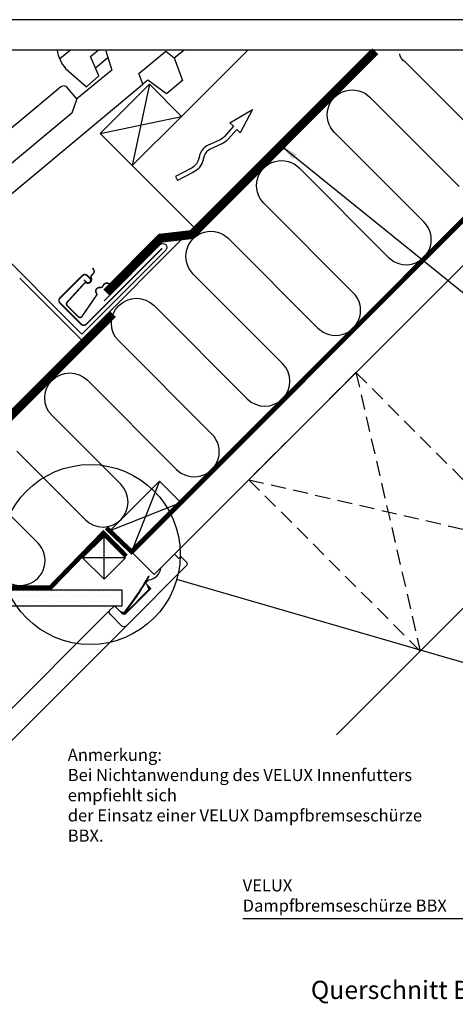
# Model space of a CAD drawing. Extents: x 0 to 1890, y 0 to 1390.
# Drawn here: x 1149 to 1437, y 740 to 1390 of the extents above; entities that cross this region are included whole.
import ezdxf
from ezdxf.enums import TextEntityAlignment as Align

# ---------------------------------------------------------------- set-up
doc = ezdxf.new("R2010")
doc.units = 0
doc.header["$LTSCALE"] = 40
doc.header["$MEASUREMENT"] = 0
doc.linetypes.add('DASHED', pattern=[0.75, 0.5, -0.25])
doc.linetypes.add('HIDDEN', pattern=[0.375, 0.25, -0.125])
for name, color, linetype in [('VELUX_BFX', 6, 'CONTINUOUS'), ('VELUX_FLASHING', 4, 'CONTINUOUS'), ('VELUX_FRAME', 7, 'CONTINUOUS'), ('VELUX_HATCH', 1, 'CONTINUOUS'), ('VELUX_INFO', 7, 'CONTINUOUS'), ('VELUX_INSIDE-COVERING', 7, 'CONTINUOUS'), ('VELUX_INSULATION', 1, 'CONTINUOUS'), ('VELUX_LINNING', 7, 'CONTINUOUS'), ('VELUX_ROOFCONSTRUCTION', 7, 'CONTINUOUS'), ('VELUX_ROOFINGMATERIAL', 3, 'CONTINUOUS'), ('VELUX_TEXT', 7, 'CONTINUOUS'), ('VELUX_UNDERROOF', 3, 'DASHED'), ('VELUX_VAPOUR-BARRIER', 1, 'HIDDEN')]:
    doc.layers.add(name, color=color, linetype=linetype)
doc.styles.add('ROMANC', font='romanc')
doc.styles.add('ROMANS', font='romans')
doc.dimstyles.new('MLS', dxfattribs={"dimtxt": 8, "dimasz": 12, "dimexe": 2, "dimexo": 0, "dimgap": 2, "dimtad": 1, "dimtoh": 1, "dimdec": 0, "dimzin": 0, "dimdsep": 46, "dimtxsty": 'ROMANS', "dimcen": 0.09, "dimclrd": 256, "dimclre": 256, "dimclrt": 256, "dimadec": 0, "dimazin": 0, "dimtfac": 1, "dimtdec": 0, "dimtix": 1, "dimtmove": 0, "dimatfit": 3, "dimfxl": 1, "dimtolj": 1, "dimtzin": 0, "dimarcsym": 0})

# ---------------------------------------------------------------- blocks, each defined once
blk = doc.blocks.new('VEN3-PIL')
at = {"layer": 'VELUX_ROOFCONSTRUCTION'}
for p, q in [((-16.74, -4.32), (0, 0)), ((-16.59, 5.08), (-16.64, 1.88)), ((0, 0), (-16.59, 5.08)), ((-67.24, -4.78), (-68.15, -1.92)), ((-16.69, -1.12), (-16.74, -4.32))]:
    blk.add_line(p, q, dxfattribs=at)
for points in [[(-16.64, 1.88), (-25.35, 2.39, 0.105543), (-30.72, 1.56), (-38.32, -1.33, -0.215721), (-44.08, -0.97), (-47.19, 0.68, 0.201825), (-57.23, 1.57), (-68.15, -1.92)], [(-16.69, -1.12), (-25.52, -0.61, 0.105543), (-29.65, -1.24), (-37.26, -4.13, -0.215721), (-45.49, -3.62), (-48.59, -1.97, 0.201825), (-56.32, -1.29), (-67.24, -4.78)]]:
    blk.add_lwpolyline(points, format="xyb", dxfattribs=at)
blk = doc.blocks.new('A3T5_RAMME')
at = {"layer": 'VELUX_FRAME'}
for points in [[(0, 1390), (0, 0), (1890, 0), (1890, 1390)], [(20, 20), (1870, 20), (1870, 1370), (20, 1370)]]:
    blk.add_lwpolyline(points, close=True, dxfattribs=at)
at = {"layer": 'VELUX_FRAME', "color": 1}
for tag, style, p in [('TXT1', 'ROMANS', (18.83, 1372.7)), ('TXT2', 'ROMANC', (932.84, 3.44)), ('TXT3', 'ROMANC', (1565.22, 3.98))]:
    blk.add_attdef(tag, text='', height=8, dxfattribs=dict(at, style=style)).set_placement(p, align=Align.BOTTOM_LEFT)

msp = doc.modelspace()

# ---------------------------------------------------------------- hatches: boundary and pattern name
at = {"layer": 'VELUX_HATCH'}
h = msp.add_hatch(dxfattribs=at)
h.set_pattern_fill('DOTS', color=256, scale=50, style=0)
h.set_pattern_definition([(0, (14.142, 0), (1.5625, 3.125), [0, -3.125])])
edge = h.paths.add_edge_path()
edge.add_line((975.29, 1035.4), (968.82, 1028.94))
edge.add_line((968.82, 1028.94), (973.06, 1024.69))
edge.add_line((973.06, 1024.69), (1000.33, 1008.95))
edge.add_arc((1022.66, 1049.74), 46.5, 241.29704, 270)
edge.add_line((1022.66, 1003.24), (1216.99, 1003.24))
edge.add_line((1216.99, 1003.24), (1216.99, 1013.64))
edge.add_line((1216.99, 1013.64), (1037.29, 1013.64))
edge.add_line((1037.29, 1013.64), (991.94, 1025.79))
edge.add_line((991.94, 1025.79), (975.29, 1035.4))
at = {"layer": 'VELUX_HATCH', "linetype": 'Continuous'}
h = msp.add_hatch(dxfattribs=at)
h.set_pattern_fill('DOTS', color=256, scale=50, angle=315, style=0)
h.set_pattern_definition([(315, (14.142, 0), (3.314563, 1.1048543), [0, -3.125])])
edge = h.paths.add_edge_path()
edge.add_line((1232.46, 1018.19), (1234.58, 1020.31))
edge.add_arc((1233.64, 1029.24), 8.98, 276.01388, 353.98612)
edge.add_line((1242.57, 1028.3), (1251.55, 1037.28))
edge.add_line((1251.55, 1037.28), (1254.38, 1034.45))
edge.add_line((1254.38, 1034.45), (1255.8, 1035.87))
edge.add_line((1255.8, 1035.87), (1259.33, 1032.33))
edge.add_arc((1257.92, 1030.92), 2, -45, 45, ccw=False)
edge.add_line((1259.33, 1029.5), (1219.73, 989.9))
edge.add_arc((1218.32, 991.32), 2, 225, 315, ccw=False)
edge.add_line((1216.9, 989.9), (1209.13, 997.68))
edge.add_arc((1210.54, 999.1), 2, 135, 225, ccw=False)
edge.add_line((1209.13, 1000.51), (1211.25, 1002.63))
edge.add_arc((1211.95, 1001.92), 1, 45, 135, ccw=False)
edge.add_line((1212.66, 1002.63), (1216.9, 998.39))
edge.add_arc((1218.32, 999.8), 2, 225, 315)
edge.add_line((1219.73, 998.39), (1236, 1014.65))
edge.add_line((1236, 1014.65), (1232.46, 1018.19))

# ---------------------------------------------------------------- linework, layer by layer
at = {"layer": 'VELUX_BFX'}
msp.add_lwpolyline([(919.74, 1122.91), (964.39, 1078.25), (1129.45, 1243.32), (1190.34, 1182.43)], dxfattribs=at)
msp.add_lwpolyline([(1205.06, 1204.46), (1242.21, 1241.61, -0.987564), (1245.87, 1237.96), (1190.34, 1182.43)], format="xyb", dxfattribs=at)
at = {"layer": 'VELUX_FLASHING', "const_width": 1}
for points in [[(1191.88, 1218.33), (1193.3, 1216.91, 0.414214), (1195.77, 1216.91, 0.414214), (1195.77, 1219.39), (1194, 1221.16, 0.414214), (1190.82, 1221.16), (1175.97, 1206.31, 0.414214), (1175.97, 1203.12), (1190.12, 1188.98, 0.414214), (1193.3, 1188.98), (1243.5, 1239.19)], [(1208.67, 1215.6), (1207.86, 1215.97, 0.365089), (1204.94, 1215.17), (1203.93, 1213.69, -0.231117), (1203.28, 1213.33), (1201.82, 1213.24, 0.5577), (1199.93, 1209.72), (1200.24, 1209.18, -0.289295), (1200.2, 1208.28), (1190.4, 1194.01, -0.365089), (1188.29, 1193.78), (1184.53, 1197.54), (1180.77, 1201.3, -0.365089), (1180.59, 1203.42), (1192.26, 1216.19, -0.289295), (1193.14, 1216.43), (1193.73, 1216.25, 0.5577), (1196.73, 1218.89), (1196.48, 1220.33, -0.223594), (1196.69, 1221.05), (1197.9, 1222.37, 0.365089), (1198.02, 1225.4), (1197.48, 1226.1)]]:
    msp.add_lwpolyline(points, format="xyb", dxfattribs=at)
at = {"layer": 'VELUX_INFO', "linetype": 'Continuous'}
msp.add_line((1458.55, 961.06), (1253.05, 1020.55), dxfattribs=at)
at = {"layer": 'VELUX_INFO'}
msp.add_circle((1196, 1037.07), 59.39, dxfattribs=at)
at = {"layer": 'VELUX_INSIDE-COVERING'}
for p, q in [((1224.03, 1038.04), (1555.99, 1370)), ((1238.17, 1023.9), (1584.27, 1370)), ((1238.17, 1023.9), (1224.03, 1038.04))]:
    msp.add_line(p, q, dxfattribs=at)
at = {"layer": 'VELUX_INSULATION'}
for points in [[(1462.99, 1303.17), (1403.97, 1362.19, -0.290305), (1400.41, 1367.5)], [(1147.43, 1105.36), (1192.74, 1060.05, 1), (1216.08, 1083.39), (1170.77, 1128.7, -1), (1194.1, 1152.03), (1252.98, 1093.16, 1), (1276.32, 1116.49), (1214.8, 1178.01, -1), (1238.13, 1201.34), (1299.65, 1139.82, 1), (1322.98, 1163.16), (1263.96, 1222.18, -1.00154), (1287.3, 1245.51), (1346.32, 1186.49, 1), (1369.65, 1209.83), (1310.63, 1268.85, -1.00154), (1333.97, 1292.18), (1392.99, 1233.16, 1), (1416.32, 1256.5), (1357.3, 1315.52, -1.00154), (1380.64, 1338.85), (1439.66, 1279.83, 1)], [(1137.99, 1021.47, 1), (1161.32, 1044.81), (1124.1, 1082.03, -1)]]:
    msp.add_lwpolyline(points, format="xyb", dxfattribs=at)
at = {"layer": 'VELUX_LINNING'}
for p, q in [((1234.63, 1022.99), (1234.98, 1022.79)), ((1234.73, 1014.01), (1219.18, 998.45)), ((1235.2, 1013.9), (1219.28, 997.99)), ((1233.66, 1016.99), (1234.73, 1014.01)), ((1234.32, 1016.33), (1235.2, 1013.9)), ((1209.13, 1000.51), (984.73, 776.12)), ((1215.53, 999.76), (1219.18, 998.45)), ((1216.2, 999.1), (1219.28, 997.99)), ((1219.73, 989.9), (995.34, 765.51))]:
    msp.add_line(p, q, dxfattribs=at)
for points in [[(975.29, 1035.4), (968.82, 1028.94), (973.06, 1024.69), (1000.33, 1008.95, 0.125899), (1022.66, 1003.24), (1216.99, 1003.24), (1216.99, 1013.64), (1037.29, 1013.64), (991.94, 1025.79)], [(1232.46, 1018.19), (1234.58, 1020.31, 0.353982), (1242.57, 1028.3), (1251.55, 1037.28), (1254.38, 1034.45), (1255.8, 1035.87), (1259.33, 1032.33, -0.414214), (1259.33, 1029.5), (1219.73, 989.9, -0.414214), (1216.9, 989.9), (1209.13, 997.68, -0.414214), (1209.13, 1000.51), (1211.25, 1002.63, -0.414214), (1212.66, 1002.63), (1216.9, 998.39, 0.414214), (1219.73, 998.39), (1236, 1014.65)]]:
    msp.add_lwpolyline(points, format="xyb", close=True, dxfattribs=at)
for centre, radius, start, end in [((1069.29, 1116.04), 189.72, 321.8074, 330.63049), ((1069.29, 1116.04), 190.12, 321.93027, 330.63049), ((1219.18, 998.73), 0.223, 161.21817, 288.78183)]:
    msp.add_arc(centre, radius, start, end, dxfattribs=at)
at = {"layer": 'VELUX_ROOFCONSTRUCTION', "linetype": 'Continuous'}
for p, q in [((1256.22, 1326.2), (1300.02, 1370)), ((1262.2, 1250.86), (1381.31, 1369.97)), ((1190.11, 1178.77), (1264.35, 1253.02))]:
    msp.add_line(p, q, dxfattribs=at)
at = {"layer": 'VELUX_ROOFCONSTRUCTION'}
for p, q in [((1202.48, 1314.89), (1235.01, 1347.42)), ((1235.01, 1347.42), (1223.69, 1293.68)), ((1235.01, 1347.42), (1256.22, 1326.2)), ((1202.48, 1314.89), (1256.22, 1326.2)), ((1223.69, 1293.68), (1256.22, 1326.2)), ((1223.69, 1293.68), (1202.48, 1314.89)), ((1223.69, 1293.68), (1264.35, 1253.02)), ((1358.63, 918.08), (1664.69, 1224.14)), ((1149.45, 1219.43), (1190.11, 1178.77)), ((1209.14, 1052.94), (1241.66, 1085.47)), ((1241.66, 1085.47), (1223.28, 1038.8)), ((1241.66, 1085.47), (1255.81, 1071.33)), ((1209.14, 1052.94), (1255.81, 1071.33)), ((1223.28, 1038.8), (1255.81, 1071.33)), ((1223.28, 1038.8), (1209.14, 1052.94)), ((1205.09, 1048.98), (1190.95, 1034.84)), ((1205.09, 1020.7), (1205.09, 1048.98)), ((1219.23, 1034.84), (1205.09, 1048.98)), ((1205.09, 1020.7), (1190.95, 1034.84)), ((1219.23, 1034.84), (1190.95, 1034.84)), ((1219.23, 1034.84), (1205.09, 1020.7))]:
    msp.add_line(p, q, dxfattribs=at)
at = {"layer": 'VELUX_ROOFCONSTRUCTION', "linetype": 'HIDDEN'}
msp.add_lwpolyline([(1300.72, 1086.45), (1371.43, 1157.16), (1413.86, 973.31), (1300.72, 1086.45), (1484.57, 1044.02), (1371.43, 1157.16)], dxfattribs=at)
at = {"layer": 'VELUX_ROOFINGMATERIAL'}
for p, q in [((1182.95, 1370), (1175.84, 1364.07)), ((1196.06, 1365.79), (1201.19, 1370)), ((1201.61, 1353.02), (1196.06, 1365.79)), ((1199.38, 1358.14), (1207.67, 1365.02)), ((1206.21, 1369.55), (1210.34, 1356.79)), ((1228, 1354.51), (1245.8, 1369.21)), ((1245.8, 1369.21), (1251.42, 1364.91)), ((1251.42, 1364.91), (1257.75, 1370)), ((1179.71, 1357.75), (1193.41, 1345.66)), ((1210.34, 1356.79), (1187.06, 1337.68)), ((1193.41, 1345.66), (1201.61, 1353.02)), ((1230.76, 1347.42), (1228, 1354.51)), ((996.78, 1152.89), (1230.76, 1347.42)), ((1176.54, 1345.65), (1172.21, 1342.05)), ((1187.06, 1337.68), (1180.76, 1345.25)), ((1172.21, 1342.05), (975.68, 1178.27)), ((1187.06, 1337.68), (1183.73, 1328.22)), ((1183.73, 1328.22), (987.18, 1164.43))]:
    msp.add_line(p, q, dxfattribs=at)
msp.add_lwpolyline([(1251.42, 1364.91), (1256.82, 1349.78), (1246.29, 1341.09), (1233.92, 1350.09), (1230.76, 1347.42)], dxfattribs=at)
for centre, radius, start, end in [((1199.52, 1374.21), 25.76, 189.40961, 219.71804), ((1178.45, 1343.34), 3, 39.71766, 129.71766)]:
    msp.add_arc(centre, radius, start, end, dxfattribs=at)
at = {"layer": 'VELUX_UNDERROOF', "linetype": 'Continuous'}
for p, q in [((1264.37, 1245.93), (1385.96, 1367.51)), ((1268.63, 1257.29), (1381.33, 1370)), ((1262.36, 1250.88), (1268.63, 1257.29)), ((1204.85, 1211.77), (1241.56, 1248.48)), ((1241.56, 1248.48), (1262.36, 1250.88)), ((1208.4, 1208.25), (1243.67, 1243.52)), ((1243.67, 1243.52), (1264.37, 1245.93)), ((1075.66, 1064.33), (1209.04, 1197.7)), ((1079.24, 1060.83), (1212.57, 1194.17))]:
    msp.add_line(p, q, dxfattribs=at)
at = {"layer": 'VELUX_UNDERROOF', "const_width": 5, "flags": 128}
msp.add_lwpolyline([(1206.64, 1210.01), (1242.51, 1246.07), (1263.29, 1248.43), (1384.16, 1369.3)], dxfattribs=at)
at = {"layer": 'VELUX_UNDERROOF', "const_width": 5}
msp.add_lwpolyline([(1077.45, 1062.58), (1210.76, 1195.89)], dxfattribs=at)
at = {"layer": 'VELUX_VAPOUR-BARRIER', "const_width": 3}
msp.add_lwpolyline([(1554.04, 1369.93), (1223.21, 1038.92), (1206.66, 1054.73)], dxfattribs=at)
at = {"layer": 'VELUX_VAPOUR-BARRIER'}
msp.add_lwpolyline([(1219.75, 1035.98, 3, 3, 0), (1204.66, 1051.27, 3, 3, 0), (1169.65, 1015.25, 3, 3, 0), (1035.16, 1015.18, 3, 3, 0), (992.95, 1026.93, 3, 3, 0), (976.47, 1035.93, 3, 3, 0), (969.78, 1029.23, 0, 0, 0)], format="xyseb", dxfattribs=at)

# ---------------------------------------------------------------- block references
at = {"layer": 'VELUX_FRAME'}
msp.add_blockref('A3T5_RAMME', (0, 0), dxfattribs=at)
at = {"layer": 'VELUX_INSULATION', "xscale": -1, "rotation": 225}
msp.add_blockref('VEN3-PIL', (1303.14, 1330.64), dxfattribs=at)

# ---------------------------------------------------------------- texts
at = {"layer": 'VELUX_INFO', "style": 'ROMANS'}
msp.add_text('Querschnitt B-B', height=12, dxfattribs=at).set_placement((1341.66, 743.78))
at = {"layer": 'VELUX_INFO', "linetype": 'Continuous', "insert": (1181.14, 908.91), "char_height": 8, "width": 244.51, "attachment_point": 1, "style": 'ROMANS'}
msp.add_mtext('Anmerkung:\\PBei Nichtanwendung des VELUX Innenfutters empfiehlt sich \\Pder Einsatz einer VELUX Dampfbremseschürze BBX.', dxfattribs=at)
at = {"layer": 'VELUX_TEXT', "insert": (1296.65, 822.74), "char_height": 8, "attachment_point": 1, "style": 'ROMANS'}
msp.add_mtext('\\A1;VELUX\\PDampfbremseschürze BBX', dxfattribs=at)

# ---------------------------------------------------------------- leaders
at = {"layer": 'VELUX_TEXT', "linetype": 'Continuous', "annotation_type": 0, "has_hookline": 1, "hookline_direction": 0, "text_width": 96.38}
msp.add_leader([(1321.81, 1307.04), (1466.21, 1190.38), (1478.21, 1190.38)], dimstyle='MLS', dxfattribs=at)
at = {"layer": 'VELUX_TEXT', "annotation_type": 0, "has_hookline": 1, "hookline_direction": 1, "text_width": 157.33}
msp.add_leader([(1518.71, 881.05), (1467.98, 796.74), (1455.98, 796.74)], dimstyle='MLS', dxfattribs=at)

doc.saveas('drawing.dxf')
